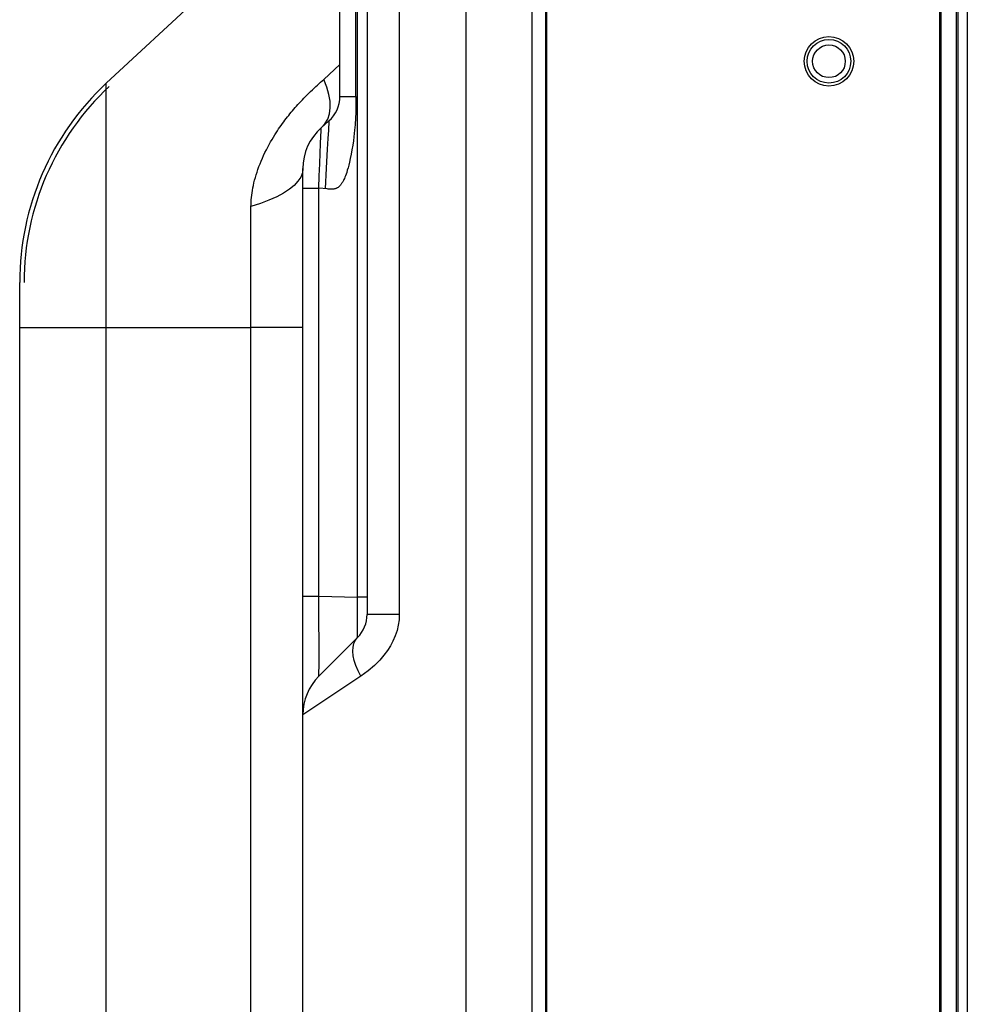
# Model space of a CAD drawing. Units: millimetres. Extents: x 0 to 2378, y 0 to 841.
# Drawn here: x 242 to 286, y 433 to 478 of the extents above; entities that cross this region are included whole.
import ezdxf

# ---------------------------------------------------------------- set-up
doc = ezdxf.new("R2010")
doc.units = ezdxf.units.MM
doc.header["$LTSCALE"] = 130.79
doc.layers.add('3_ALL_AXES', color=7, linetype='CONTINUOUS')
doc.layers.add('7_ALL_FEATURES', color=7, linetype='CONTINUOUS')

msp = doc.modelspace()

# ---------------------------------------------------------------- linework, layer by layer
at = {"layer": '3_ALL_AXES', "color": 7, "linetype": 'Continuous'}
for p, q in [((265.6751, 212.0645), (265.6751, 505.3395)), ((266.3001, 212.0645), (266.3001, 505.3395)), ((246.1251, 475.1963), (254.0367, 482.574)), ((242.1501, 464.3446), (242.1501, 466.0544))]:
    msp.add_line(p, q, dxfattribs=at)
msp.add_arc((254.6501, 466.0544), 12.5, 133, 180, dxfattribs=at)
at = {"layer": '7_ALL_FEATURES', "color": 7, "linetype": 'Continuous'}
for p, q in [((266.3501, 207.217), (266.3501, 510.187)), ((284.4501, 207.252), (284.4501, 510.152)), ((285.1501, 207.217), (285.1501, 510.187)), ((285.6501, 510.152), (285.6501, 207.252)), ((284.3751, 510.077), (284.3751, 207.402)), ((285.2251, 207.327), (285.2251, 510.052)), ((262.6501, 226.387), (262.6501, 491.108)), ((256.8501, 474.5867), (256.8501, 487.0659)), ((246.1251, 475.1963), (256.8501, 485.1975)), ((258.1001, 482.5807), (258.1001, 450.8233)), ((259.5751, 482.5807), (259.5751, 450.8233)), ((257.5823, 474.5867), (257.5823, 481.8037)), ((257.6608, 451.6094), (257.6608, 481.8103)), ((256.1051, 475.3736), (256.8501, 476.0486)), ((255.9639, 475.2451), (256.1051, 475.3736)), ((246.1275, 474.8423), (246.1268, 475.0841)), ((246.1268, 474.2785), (246.1275, 474.8423)), ((256.8501, 474.5867), (257.5823, 474.5867)), ((257.5823, 474.5867), (257.5829, 474.304)), ((257.5829, 474.304), (257.5828, 474.2073)), ((256.1608, 473.3351), (256.2888, 473.5525)), ((256.3467, 473.4656), (255.9892, 473.1479)), ((255.9892, 473.1479), (256.1608, 473.3351)), ((255.9582, 472.4204), (255.9718, 472.762)), ((256.2961, 472.654), (256.2685, 472.1681)), ((255.9416, 471.9919), (255.9582, 472.4204)), ((256.2685, 472.1681), (256.2204, 471.303)), ((246.1257, 471.3782), (246.1255, 471.951)), ((255.9229, 471.4958), (255.9416, 471.9919)), ((255.1501, 246.1247), (255.1501, 471.2794)), ((255.9029, 470.9541), (255.9229, 471.4958)), ((256.2204, 471.303), (256.1688, 470.3556)), ((255.8823, 470.3865), (255.9029, 470.9541)), ((255.1501, 470.3865), (255.8823, 470.3865)), ((255.8823, 451.6547), (255.8823, 470.3865)), ((256.2635, 470.3453), (255.8823, 470.3865)), ((252.7675, 467.3562), (252.7682, 469.5337)), ((242.1501, 249.152), (242.1501, 466.0544)), ((252.7651, 463.9876), (252.7652, 464.5935)), ((242.1501, 463.9888), (246.1251, 463.9888)), ((246.1251, 253.4152), (246.1251, 463.9888)), ((246.1251, 463.9888), (252.7651, 463.9876)), ((252.7653, 252.7089), (252.7651, 463.9876)), ((255.1501, 463.9876), (252.7651, 463.9876)), ((255.1501, 451.6547), (255.8823, 451.6547)), ((255.8862, 450.97), (255.8823, 451.6547)), ((255.8823, 451.6547), (257.6608, 451.6094)), ((257.6579, 451.1609), (257.6608, 451.6094)), ((258.1001, 451.6094), (257.6608, 451.6094)), ((255.889, 450.3192), (255.8862, 450.97)), ((257.656, 450.7437), (257.6579, 451.1609)), ((257.6552, 450.378), (257.656, 450.7437)), ((259.5751, 450.8233), (258.1001, 450.8233)), ((255.8909, 449.7176), (255.889, 450.3192)), ((257.6608, 449.7627), (255.8823, 447.9843)), ((257.8177, 447.9949), (255.1501, 446.2165))]:
    msp.add_line(p, q, dxfattribs=at)
for points in [[(256.2888, 473.5525), (256.3719, 473.7983), (256.4096, 474.0704), (256.4015, 474.3665), (256.3477, 474.6842), (256.2486, 475.0209), (256.1051, 475.3736)], [(246.1268, 475.0841), (246.126, 475.1651), (246.1251, 475.1963)], [(252.7682, 469.5336), (252.7694, 469.6341), (252.7733, 469.7362), (252.7797, 469.8402), (252.7889, 469.9461), (252.8009, 470.054), (252.8156, 470.1638), (252.8334, 470.2758), (252.8542, 470.3901), (252.878, 470.5066), (252.905, 470.625), (252.9351, 470.7453), (252.9683, 470.8674), (253.0047, 470.991), (253.0444, 471.1159), (253.0872, 471.242), (253.1331, 471.3691), (253.1822, 471.4969), (253.2343, 471.6254), (253.2895, 471.7543), (253.3476, 471.8834), (253.4086, 472.0127), (253.4726, 472.1421), (253.5388, 472.2697), (253.6047, 472.3922), (253.6694, 472.508), (253.733, 472.6177), (253.7956, 472.7221), (253.8572, 472.8216), (253.9178, 472.9169), (253.9776, 473.0084), (254.0367, 473.0966), (254.0952, 473.1817), (254.1532, 473.2642), (254.2109, 473.3444), (254.2683, 473.4226), (254.3257, 473.4991), (254.3831, 473.574), (254.4406, 473.6478), (254.4985, 473.7205), (254.5569, 473.7925), (254.6158, 473.8638), (254.6755, 473.9348), (254.7361, 474.0056), (254.7977, 474.0763), (254.8605, 474.1472), (254.9247, 474.2183), (254.9904, 474.2899), (255.0577, 474.3621), (255.1269, 474.4351), (255.198, 474.5088), (255.2712, 474.5835), (255.3466, 474.6593), (255.4244, 474.7363), (255.5046, 474.8145), (255.586, 474.8928), (255.6659, 474.9687), (255.7434, 475.0415), (255.8186, 475.1114), (255.892, 475.1792), (255.9639, 475.2451)], [(246.1255, 471.951), (246.126, 473.5621), (246.1268, 474.2785)], [(257.5828, 474.2073), (257.5822, 474.0997), (257.5815, 474.041), (257.5806, 473.9786), (257.5792, 473.9121), (257.5774, 473.8411), (257.575, 473.7651), (257.5718, 473.6836), (257.5678, 473.596), (257.5627, 473.5016), (257.5563, 473.3997), (257.5483, 473.2893), (257.5384, 473.1692), (257.5262, 473.0382), (257.5111, 472.8943), (257.4925, 472.7352), (257.4692, 472.5577), (257.4397, 472.3569), (257.4042, 472.141), (257.3661, 471.9337), (257.3276, 471.7448), (257.2905, 471.579), (257.2553, 471.4352), (257.2218, 471.31), (257.1901, 471.2007), (257.1601, 471.1053), (257.1319, 471.0219), (257.1052, 470.9489), (257.08, 470.885), (257.0564, 470.8293), (257.0344, 470.7807), (257.0139, 470.7386), (256.9949, 470.7018), (256.9772, 470.6695), (256.9605, 470.6407), (256.9442, 470.6144), (256.928, 470.5899), (256.9116, 470.5667), (256.8948, 470.5444), (256.8776, 470.5229), (256.8597, 470.5022), (256.8413, 470.4823), (256.8222, 470.4635), (256.8026, 470.4459), (256.7826, 470.4296), (256.7622, 470.4147), (256.7415, 470.4011), (256.7205, 470.389), (256.6995, 470.3784), (256.6785, 470.3691), (256.6575, 470.361), (256.6365, 470.354), (256.6157, 470.3482), (256.5951, 470.3435), (256.5743, 470.3397), (256.5527, 470.3368), (256.5293, 470.3344), (256.5032, 470.3327), (256.4737, 470.3318), (256.4405, 470.332), (256.4034, 470.3334), (256.362, 470.3361), (256.3152, 470.3401), (256.2635, 470.3453)], [(255.9718, 472.762), (255.9818, 473.0015), (255.9854, 473.0807), (255.9879, 473.1305), (255.9892, 473.1479)], [(256.3277, 473.1902), (256.3187, 473.0403), (256.2961, 472.654)], [(256.3467, 473.4656), (256.3446, 473.4474), (256.3408, 473.395), (256.3351, 473.3089), (256.3277, 473.1902)], [(246.1275, 467.0176), (246.1257, 470.4678), (246.1257, 471.3782)], [(255.1501, 471.2794), (255.1249, 471.0838), (255.0495, 470.8896), (254.9245, 470.6979), (254.7505, 470.5102), (254.5289, 470.3277), (254.2611, 470.1515), (253.9489, 469.9829), (253.5943, 469.823), (253.1999, 469.6729), (252.7682, 469.5336)], [(252.7652, 464.5935), (252.7661, 465.7183), (252.7675, 467.3562)], [(246.1251, 463.9888), (246.1267, 465.4495), (246.1272, 466.0427), (246.1275, 467.0176)], [(259.5751, 450.8233), (259.5638, 450.5783), (259.5295, 450.331), (259.4715, 450.0831), (259.3899, 449.8373), (259.2866, 449.5979), (259.167, 449.3734), (259.0329, 449.1617), (258.8736, 448.9464), (258.6752, 448.7163), (258.433, 448.4757), (258.1439, 448.2305), (257.8177, 447.9949)], [(257.6608, 449.7627), (257.6592, 449.7747), (257.6579, 449.8136), (257.6568, 449.8789), (257.656, 449.9694), (257.6555, 450.084), (257.6552, 450.2208), (257.6552, 450.378)], [(255.8823, 447.9843), (255.8843, 448.002), (255.8861, 448.0503), (255.8876, 448.1291), (255.889, 448.2375), (255.89, 448.3744), (255.8908, 448.5387), (255.8914, 448.7291), (255.8917, 448.9442), (255.8917, 449.1821), (255.8909, 449.7176)], [(257.4429, 449.1323), (257.4541, 449.3219), (257.4946, 449.4918), (257.5638, 449.6395), (257.6608, 449.7627)], [(257.8177, 447.9949), (257.6884, 448.2365), (257.5849, 448.4746), (257.5088, 448.7055), (257.4612, 448.9258), (257.4429, 449.1323)]]:
    msp.add_lwpolyline(points, dxfattribs=at)
for radius in [1.1375, 1, 0.75]:
    msp.add_circle((279.3001, 476.202), radius, dxfattribs=at)
for centre, radius, start, end in [((254.6501, 466.0544), 12.5, 133, 180), ((254.6501, 466.0544), 12.3, 133, 180), ((255.3501, 474.5867), 1.5, 311.63354, 360), ((257.6501, 471.2794), 2.5, 131.63354, 180.00008), ((256.6001, 450.8233), 1.5, 315, 360), ((257.6501, 446.2165), 2.5, 135, 180)]:
    msp.add_arc(centre, radius, start, end, dxfattribs=at)

doc.saveas('drawing.dxf')
